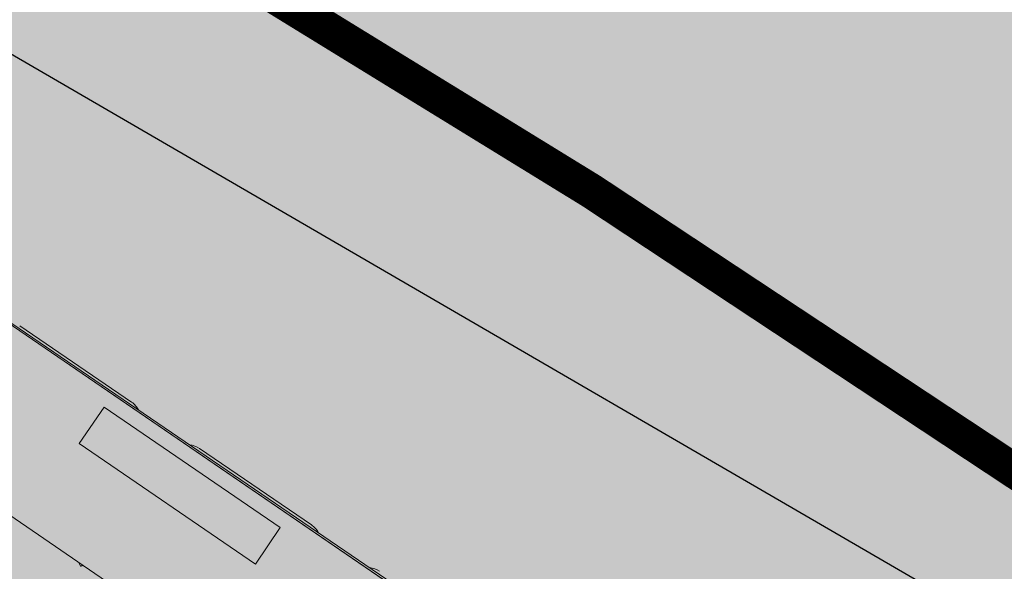
# Model space of a CAD drawing. Units: millimetres. Extents: x 597750 to 633566, y 4409830 to 4429353.
# Drawn here: x 611018 to 611024, y 4414532 to 4414535 of the extents above; entities that cross this region are included whole.
import ezdxf

# ---------------------------------------------------------------- set-up
doc = ezdxf.new("R2010")
doc.units = ezdxf.units.MM
doc.header["$LTSCALE"] = 0.3
for name, color, linetype in [('00_CARTOGRAFÍA', 8, 'Continuous'), ('00_EF TEXTOS', 1, 'Continuous'), ('00_IMPLANTACION PHD', 7, 'Continuous'), ('00_ORTOFOTO', 4, 'Continuous'), ('02___PRT_ALL_AXES', 7, 'Continuous'), ('37', 8, 'Continuous'), ('LAYER_AXIS', 7, 'Continuous')]:
    doc.layers.add(name, color=color, linetype=linetype)
doc.styles.get("Standard").update_dxf_attribs({"font": 'helr47w.ttf'})
picture_1 = doc.add_image_def('image1.ecw', size_in_pixel=(115520, 76120))

# ---------------------------------------------------------------- blocks, each defined once
blk = doc.blocks.new('CARTO')
at = {"layer": '37', "color": 8, "linetype": 'Continuous'}
blk.add_lwpolyline([(611099.69, 4414746.41), (611117.31, 4414736.18), (611132.48, 4414725.78), (611144.61, 4414717.94), (611152.24, 4414712.35), (611158.92, 4414705.3)], dxfattribs=at)
blk = doc.blocks.new('rxmx18')
at = {"lineweight": 0}
blk.add_hatch(color=40, dxfattribs=at).paths.add_polyline_path([(11934.4, 84.1), (11934.4, -296), (11985.2, -296), (11985.1, -849.1), (12499.9, -909.5), (12499.3, -1440.3), (12340.8, -1440.3), (12339.8, -2341.7), (15158.8, -2344.8), (15286.7, -2334.9), (15286.7, 65.1), (15267.7, 84.1)])
at = {"color": 7, "linetype": 'Continuous', "lineweight": 0}
for p, q in [((15159.8, -1443.2), (12340.8, -1440.1)), ((13983.9, -1430.1), (13983.8, -1430)), ((11593.2, -2353.9), (15267.7, -2353.9)), ((15158.8, -2344.8), (12339.8, -2341.7))]:
    blk.add_line(p, q, dxfattribs=at)
at = {"color": 7, "lineweight": 0}
blk.add_lwpolyline([(11934.4, 84.1), (11934.4, -296), (11985.2, -296), (11985.1, -849.1), (12499.9, -909.5), (12499.3, -1440.3), (12340.8, -1440.3), (12339.8, -2341.7), (15158.8, -2344.8), (15286.7, -2334.9), (15286.7, 65.1), (15267.7, 84.1), (11934.4, 84.1)], dxfattribs=at)
at = {"color": 7, "linetype": 'Continuous', "lineweight": 0}
blk.add_arc((14041.7, -1479.1), 74.6, 149.857, 150.0988, dxfattribs=at)
for points, start_tangent, end_tangent in [([(13983.2, -1431), (13982.7, -1431.7), (13981.6, -1433.7), (13980.2, -1436.2), (13978.7, -1438.8), (13977.4, -1441.3), (13977.2, -1441.6)], (-0.503861, -0.863785), (-0.501687, -0.865049)), ([(13983.8, -1430), (13983.5, -1430.4), (13983.2, -1431)], (-0.875148, 0.483856), (-0.503861, -0.863785))]:
    blk.add_spline(points, degree=3, dxfattribs=dict(at, start_tangent=start_tangent, end_tangent=end_tangent))
at = {"layer": '02___PRT_ALL_AXES', "color": 7, "linetype": 'Continuous', "lineweight": 0}
for p, q in [((13165.6, -2002.6), (13165.3, -2255.4)), ((13165.6, -2002.6), (14384.6, -2003.9)), ((14384.6, -2003.9), (14384.3, -2256.7)), ((13165.3, -2255.4), (14384.3, -2256.7)), ((13026.4, -2368.1), (13800.9, -2368.1)), ((14271.5, -2368.1), (15044.6, -2368.1))]:
    blk.add_line(p, q, dxfattribs=at)
for centre, start, end in [((12556.5, -2240.2), 270, 297.2267), ((13026.4, -2240.2), 242.7733, 270), ((13800.9, -2240.2), 270, 297.2267), ((14270.8, -2240.2), 242.7733, 270)]:
    blk.add_arc(centre, 127.9, start, end, dxfattribs=at)
at = {"layer": 'LAYER_AXIS', "color": 7, "linetype": 'Continuous', "lineweight": 0}
for q in [(13977.1, -1441.9), (14007.1, -1442)]:
    blk.add_line((13984.6, -1429), q, dxfattribs=at)

msp = doc.modelspace()

# ---------------------------------------------------------------- hatches: boundary and pattern name
at = {"layer": '00_IMPLANTACION PHD', "true_color": 0x7aafdf, "transparency": 33554495}
h = msp.add_hatch(color=143, dxfattribs=at)
h.dxf.hatch_style = 1
edge = h.paths.add_edge_path()
edge.add_line((611083.4101, 4414478.6604), (611072.879, 4414493.1755))
edge.add_line((611072.879, 4414493.1755), (611068.8789, 4414497.9473))
edge.add_line((611068.8789, 4414497.9473), (611063.3093, 4414502.9731))
edge.add_line((611063.3093, 4414502.9731), (611054.9997, 4414509.8693))
edge.add_line((611054.9997, 4414509.8693), (611037.0353, 4414523.4762))
edge.add_arc((610869.7291, 4414295.7866), 282.549, 53.691571, 59.386827)
edge.add_line((611013.6141, 4414538.9553), (611010.7711, 4414534.4795))
edge.add_line((611010.7711, 4414534.4795), (611015.1722, 4414531.9161))
edge.add_line((611015.1722, 4414531.9161), (611022.4265, 4414527.2623))
edge.add_line((611022.4265, 4414527.2623), (611033.0525, 4414520.4455))
edge.add_line((611033.0525, 4414520.4455), (611041.9847, 4414513.8084))
edge.add_line((611041.9847, 4414513.8084), (611046.9382, 4414509.6866))
edge.add_line((611046.9382, 4414509.6866), (611053.711, 4414504.0509))
edge.add_line((611053.711, 4414504.0509), (611055.7218, 4414502.3778))
edge.add_arc((611025.9995, 4414459.2067), 52.4133, 36.8323, 55.45352, ccw=False)
edge.add_line((611067.9508, 4414490.6272), (611073.1614, 4414483.8336))
edge.add_line((611073.1614, 4414483.8336), (611079.3903, 4414475.2642))
edge.add_line((611079.3903, 4414475.2642), (611083.4101, 4414478.6604))

# ---------------------------------------------------------------- linework, layer by layer
at = {"layer": '00_IMPLANTACION PHD', "color": 143, "true_color": 0x7aafdf, "const_width": 0.2}
msp.add_lwpolyline([(611083.4101, 4414478.6604), (611072.879, 4414493.1755), (611068.8789, 4414497.9473), (611063.3093, 4414502.9731), (611054.9997, 4414509.8693), (611037.0353, 4414523.4762, 0.024855), (611013.6141, 4414538.9553), (611010.7711, 4414534.4795), (611015.1722, 4414531.9161), (611022.4265, 4414527.2623), (611033.0525, 4414520.4455), (611041.9847, 4414513.8084), (611046.9382, 4414509.6866), (611053.711, 4414504.0509), (611055.7218, 4414502.3778, -0.08143), (611067.9508, 4414490.6272), (611073.1614, 4414483.8336), (611079.3903, 4414475.2642)], format="xyb", close=True, dxfattribs=at)

# ---------------------------------------------------------------- block references
at = {"layer": '00_CARTOGRAFÍA'}
msp.add_blockref('CARTO', (-89.6043, -206.8167), dxfattribs=at)
at = {"layer": '00_IMPLANTACION PHD', "color": 1, "lineweight": 0, "xscale": 0.001, "yscale": 0.001, "zscale": 0.001, "rotation": 145.7210528298445}
msp.add_blockref('rxmx18', (611029.4192, 4414522.8562), dxfattribs=at)

# ---------------------------------------------------------------- texts
at = {"layer": '00_EF TEXTOS', "color": 7, "insert": (610885.5753, 4414564.93), "char_height": 10, "attachment_point": 1, "bg_fill": 17, "box_fill_scale": 1.5, "bg_fill_color": 256, "bg_fill_true_color": 16766407, "bg_fill_transparency": 0}
msp.add_mtext_dynamic_manual_height_columns('INICIO SUBTRAMO 4 PHD PROPUESTO\\PPK 0+392, PEAD DN630, 1408 m, CH 14,5 m ', width=173.52584, gutter_width=25, heights=[63.1928], dxfattribs=at)

# ---------------------------------------------------------------- referenced raster images: frames only (the image files are external)
at = {"layer": '00_ORTOFOTO'}
image = msp.add_image(picture_1, insert=(597750, 4409830), size_in_units=(28880, 19030), dxfattribs=dict(at, brightness=80))
image.dxf.flags = 7

doc.saveas('drawing.dxf')
